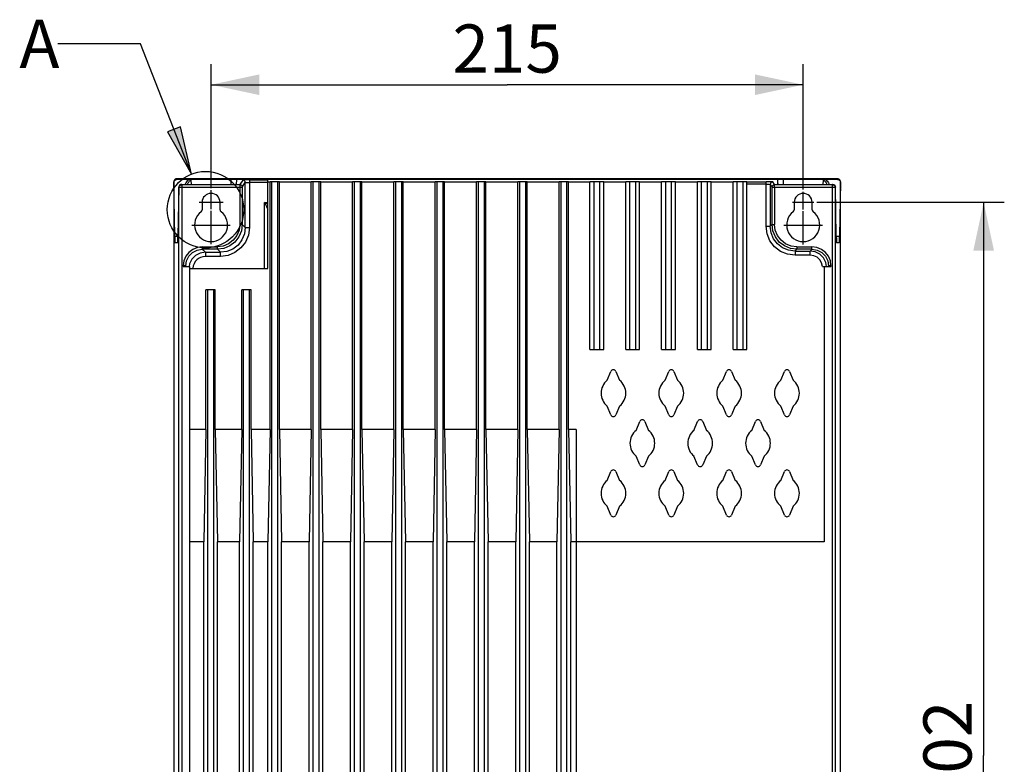
# Model space of a CAD drawing. Units: millimetres. Extents: x 0 to 420, y 0 to 297.
# Drawn here: x 257 to 328, y 140 to 194 of the extents above; entities that cross this region are included whole.
import ezdxf

# ---------------------------------------------------------------- set-up
doc = ezdxf.new("R2010")
doc.units = ezdxf.units.MM
doc.header["$LTSCALE"] = 23.1
doc.linetypes.add('CENTER', pattern=[0.6, 0.375, -0.075, 0.075, -0.075])
doc.layers.get('0').update_dxf_attribs({"linetype": 'CONTINUOUS'})
doc.layers.add('DATUM_AXIS', color=7, linetype='CONTINUOUS')
doc.styles.add('TEXTSTYLE_2', font='txt', dxfattribs={"width": 0.8})
doc.dimstyles.new('DIMSTYLE_2', dxfattribs={"dimtxt": 3.5, "dimasz": 3.5, "dimexe": 1.5, "dimexo": 0, "dimgap": 0.875, "dimtad": 1, "dimdsep": 46, "dimtxsty": 'TEXTSTYLE_2', "dimblk": '_FILLED', "dimblk1": '_FILLED', "dimblk2": '_FILLED', "dimcen": 0.09, "dimazin": 2, "dimtp": 0.1, "dimtm": 0.1, "dimtfac": 1, "dimtdec": 0, "dimtofl": 0, "dimtmove": 0, "dimatfit": 3, "dimldrblk": '_FILLED', "dimfxl": 1, "dimtolj": 1, "dimarcsym": 0})

# ---------------------------------------------------------------- blocks, each defined once
blk = doc.blocks.new('_FILLED')
at = {"color": 0, "linetype": 'BYBLOCK'}
blk.add_solid([(0, 0), (-1, 0.214), (-1, -0.214)], dxfattribs=at)
blk = doc.blocks.new('*D14')
at = {"color": 2, "linetype": 'CONTINUOUS'}
for p, q in [((270.727, 190.327), (270.727, 190.952)), ((313.727, 190.327), (313.727, 190.952)), ((270.727, 181.937), (270.727, 190.327)), ((313.727, 181.848), (313.727, 190.327)), ((270.727, 189.452), (292.227, 189.452)), ((313.727, 189.452), (292.227, 189.452))]:
    blk.add_line(p, q, dxfattribs=at)
at = {"color": 2, "linetype": 'CONTINUOUS', "xscale": 3.5, "yscale": 3.5, "zscale": 3.5, "rotation": 180}
blk.add_blockref('_FILLED', (270.727, 189.452), dxfattribs=at)
at = {"color": 2, "linetype": 'CONTINUOUS', "xscale": 3.5, "yscale": 3.5, "zscale": 3.5}
blk.add_blockref('_FILLED', (313.727, 189.452), dxfattribs=at)
at = {"color": 2, "linetype": 'CONTINUOUS', "insert": (292.227, 193.827), "char_height": 3.5, "width": 8.4, "attachment_point": 2, "line_spacing_factor": 0.9, "style": 'TEXTSTYLE_2'}
blk.add_mtext('215', dxfattribs=at)
blk = doc.blocks.new('*D15')
at = {"color": 2, "linetype": 'CONTINUOUS'}
for p, q in [((314.719, 180.911), (325.957, 180.911)), ((325.957, 180.911), (328.332, 180.911)), ((326.832, 180.911), (326.832, 140.737)), ((326.832, 100.563), (326.832, 140.737)), ((315.184, 100.563), (325.957, 100.563)), ((325.957, 100.563), (328.332, 100.563))]:
    blk.add_line(p, q, dxfattribs=at)
at = {"color": 2, "linetype": 'CONTINUOUS', "xscale": 3.5, "yscale": 3.5, "zscale": 3.5}
for p, rotation in [((326.832, 180.911), 90), ((326.832, 100.563), 270)]:
    blk.add_blockref('_FILLED', p, dxfattribs=dict(at, rotation=rotation))
at = {"color": 2, "linetype": 'CONTINUOUS', "insert": (322.457, 140.737), "char_height": 3.5, "width": 8.4, "attachment_point": 2, "rotation": 90, "line_spacing_factor": 0.9, "style": 'TEXTSTYLE_2'}
blk.add_mtext('402', dxfattribs=at)

msp = doc.modelspace()

# ---------------------------------------------------------------- hatches: boundary and pattern name
at = {"linetype": 'CONTINUOUS'}
msp.add_hatch(color=2, dxfattribs=at).paths.add_polyline_path([(267.571, 186.041), (269.311, 182.964), (268.502, 186.405)])

# ---------------------------------------------------------------- linework, layer by layer
at = {"color": 2, "linetype": 'CONTINUOUS'}
for p, q in [((265.61, 192.426), (259.61, 192.426)), ((269.311, 182.964), (265.61, 192.426)), ((268.502, 186.405), (267.571, 186.041)), ((267.571, 186.041), (269.311, 182.964)), ((269.311, 182.964), (268.502, 186.405))]:
    msp.add_line(p, q, dxfattribs=at)
at = {"color": 7, "linetype": 'CONTINUOUS'}
for p, q in [((268.029, 182.438), (268.027, 182.426)), ((268.027, 182.426), (268.027, 182.413)), ((268.027, 182.413), (268.027, 98.763)), ((268.027, 182.379), (268.028, 182.387)), ((268.027, 182.364), (268.027, 182.379)), ((268.028, 182.392), (268.029, 182.398)), ((268.028, 182.387), (268.028, 182.392)), ((268.029, 182.405), (268.067, 182.486)), ((268.031, 182.45), (268.029, 182.438)), ((268.089, 178.463), (268.029, 182.405)), ((268.029, 182.398), (268.029, 182.405)), ((268.033, 182.462), (268.031, 182.45)), ((268.037, 182.474), (268.033, 182.462)), ((268.041, 182.486), (268.037, 182.474)), ((268.046, 182.497), (268.041, 182.486)), ((268.052, 182.508), (268.046, 182.497)), ((268.058, 182.519), (268.052, 182.508)), ((268.065, 182.529), (268.058, 182.519)), ((268.073, 182.539), (268.065, 182.529)), ((268.067, 182.486), (268.136, 182.543)), ((268.081, 182.549), (268.073, 182.539)), ((268.09, 182.557), (268.081, 182.549)), ((268.099, 182.566), (268.09, 182.557)), ((268.109, 182.573), (268.099, 182.566)), ((268.119, 182.58), (268.109, 182.573)), ((268.13, 182.587), (268.119, 182.58)), ((268.142, 182.592), (268.13, 182.587)), ((268.136, 182.543), (268.227, 182.563)), ((268.153, 182.597), (268.142, 182.592)), ((268.165, 182.602), (268.153, 182.597)), ((268.177, 182.605), (268.165, 182.602)), ((268.19, 182.608), (268.177, 182.605)), ((268.202, 182.61), (268.19, 182.608)), ((268.215, 182.611), (268.202, 182.61)), ((268.228, 182.611), (268.215, 182.611)), ((316.227, 182.563), (268.227, 182.563)), ((316.226, 182.611), (268.228, 182.611)), ((269.18, 182.558), (269.119, 182.563)), ((269.236, 182.541), (269.18, 182.558)), ((269.286, 182.513), (269.236, 182.541)), ((272.323, 182.563), (272.169, 182.563)), ((272.452, 182.56), (272.323, 182.563)), ((272.538, 182.557), (272.452, 182.56)), ((272.569, 182.553), (272.538, 182.557)), ((272.569, 182.553), (272.56, 182.223)), ((274.847, 176.114), (274.847, 182.54)), ((274.847, 182.4), (275.007, 182.4)), ((275.687, 182.404), (275.007, 182.404)), ((275.007, 164.399), (275.007, 182.403)), ((275.144, 111.111), (275.144, 182.403)), ((275.55, 182.403), (275.55, 111.111)), ((275.687, 182.402), (278.007, 182.402)), ((275.687, 164.399), (275.687, 182.402)), ((278.687, 182.404), (278.007, 182.404)), ((278.007, 164.399), (278.007, 182.403)), ((278.144, 111.111), (278.144, 182.403)), ((278.55, 182.403), (278.55, 111.111)), ((278.687, 182.402), (281.007, 182.402)), ((278.687, 164.399), (278.687, 182.402)), ((281.687, 182.404), (281.007, 182.404)), ((281.007, 164.399), (281.007, 182.403)), ((281.144, 111.111), (281.144, 182.403)), ((281.55, 182.403), (281.55, 111.111)), ((281.687, 182.402), (284.007, 182.402)), ((281.687, 164.399), (281.687, 182.402)), ((284.687, 182.404), (284.007, 182.404)), ((284.007, 164.399), (284.007, 182.403)), ((284.144, 111.111), (284.144, 182.403)), ((284.55, 182.403), (284.55, 111.111)), ((284.687, 182.402), (287.007, 182.402)), ((284.687, 164.399), (284.687, 182.402)), ((287.687, 182.404), (287.007, 182.404)), ((287.007, 164.399), (287.007, 182.403)), ((287.144, 111.111), (287.144, 182.403)), ((287.55, 182.403), (287.55, 111.111)), ((287.687, 182.402), (290.007, 182.402)), ((287.687, 164.399), (287.687, 182.402)), ((290.687, 182.404), (290.007, 182.404)), ((290.007, 164.399), (290.007, 182.403)), ((290.144, 111.111), (290.144, 182.403)), ((290.55, 182.403), (290.55, 111.111)), ((290.687, 182.402), (293.007, 182.402)), ((290.687, 164.399), (290.687, 182.402)), ((293.687, 182.404), (293.007, 182.404)), ((293.007, 164.399), (293.007, 182.403)), ((293.144, 111.111), (293.144, 182.403)), ((293.55, 182.403), (293.55, 111.111)), ((293.687, 182.402), (296.007, 182.402)), ((293.687, 164.399), (293.687, 182.402)), ((296.687, 182.404), (296.007, 182.404)), ((296.007, 164.399), (296.007, 182.403)), ((296.144, 111.111), (296.144, 182.403)), ((296.55, 182.403), (296.55, 111.111)), ((296.687, 182.402), (298.243, 182.402)), ((296.687, 164.399), (296.687, 182.402)), ((299.243, 182.404), (298.243, 182.404)), ((298.243, 170.211), (298.243, 182.403)), ((298.543, 170.211), (298.543, 182.404)), ((298.943, 182.403), (298.943, 170.211)), ((299.243, 182.402), (300.843, 182.402)), ((299.243, 170.211), (299.243, 182.402)), ((301.843, 182.404), (300.843, 182.404)), ((300.843, 170.211), (300.843, 182.403)), ((301.143, 170.211), (301.143, 182.404)), ((301.543, 182.403), (301.543, 170.211)), ((301.843, 182.402), (303.443, 182.402)), ((301.843, 170.211), (301.843, 182.402)), ((304.443, 182.404), (303.443, 182.404)), ((303.443, 170.211), (303.443, 182.403)), ((303.743, 170.211), (303.743, 182.404)), ((304.143, 182.403), (304.143, 170.211)), ((304.443, 182.402), (306.043, 182.402)), ((304.443, 170.211), (304.443, 182.402)), ((307.043, 182.404), (306.043, 182.404)), ((306.043, 170.211), (306.043, 182.403)), ((306.343, 170.211), (306.343, 182.404)), ((306.743, 182.403), (306.743, 170.211)), ((307.043, 182.402), (308.643, 182.402)), ((307.043, 170.211), (307.043, 182.402)), ((309.643, 182.404), (308.643, 182.404)), ((308.643, 170.211), (308.643, 182.403)), ((308.943, 170.211), (308.943, 182.404)), ((309.343, 182.403), (309.343, 170.211)), ((309.643, 182.224), (309.643, 182.402)), ((311.916, 182.557), (311.885, 182.553)), ((311.894, 182.223), (311.885, 182.553)), ((312.002, 182.56), (311.916, 182.557)), ((312.131, 182.563), (312.002, 182.56)), ((312.285, 182.563), (312.131, 182.563)), ((315.217, 182.54), (315.168, 182.513)), ((315.273, 182.557), (315.217, 182.54)), ((315.335, 182.563), (315.273, 182.557)), ((316.239, 182.611), (316.226, 182.611)), ((316.227, 182.563), (316.27, 182.559)), ((316.252, 182.61), (316.239, 182.611)), ((316.264, 182.608), (316.252, 182.61)), ((316.277, 182.605), (316.264, 182.608)), ((316.27, 182.559), (316.311, 182.545)), ((316.289, 182.602), (316.277, 182.605)), ((316.301, 182.597), (316.289, 182.602)), ((316.313, 182.592), (316.301, 182.597)), ((316.311, 182.545), (316.349, 182.523)), ((316.324, 182.587), (316.313, 182.592)), ((316.335, 182.58), (316.324, 182.587)), ((316.345, 182.573), (316.335, 182.58)), ((316.355, 182.566), (316.345, 182.573)), ((316.349, 182.523), (316.383, 182.491)), ((316.364, 182.557), (316.355, 182.566)), ((316.373, 182.549), (316.364, 182.557)), ((316.425, 182.405), (316.365, 178.463)), ((316.382, 182.539), (316.373, 182.549)), ((316.389, 182.529), (316.382, 182.539)), ((316.383, 182.491), (316.409, 182.451)), ((316.396, 182.519), (316.389, 182.529)), ((316.403, 182.508), (316.396, 182.519)), ((316.408, 182.497), (316.403, 182.508)), ((316.413, 182.486), (316.408, 182.497)), ((316.409, 182.451), (316.425, 182.405)), ((316.417, 182.474), (316.413, 182.486)), ((316.421, 182.462), (316.417, 182.474)), ((316.424, 182.45), (316.421, 182.462)), ((316.426, 182.438), (316.424, 182.45)), ((316.425, 182.405), (316.425, 182.398)), ((316.425, 182.398), (316.426, 182.392)), ((316.427, 182.426), (316.426, 182.438)), ((316.426, 182.392), (316.426, 182.387)), ((316.426, 182.387), (316.427, 182.38)), ((316.427, 182.413), (316.427, 182.426)), ((316.427, 98.763), (316.427, 182.413)), ((316.427, 182.38), (316.427, 182.364)), ((268.375, 182.016), (268.321, 178.463)), ((268.382, 182.063), (268.375, 182.016)), ((268.4, 182.108), (268.382, 182.063)), ((268.427, 182.146), (268.4, 182.108)), ((268.46, 182.175), (268.427, 182.146)), ((268.497, 182.196), (268.46, 182.175)), ((268.536, 182.208), (268.497, 182.196)), ((268.578, 182.213), (268.536, 182.208)), ((268.578, 182.213), (272.16, 182.213)), ((272.16, 182.213), (272.314, 182.213)), ((272.314, 182.213), (272.443, 182.216)), ((272.443, 182.216), (272.529, 182.219)), ((272.529, 182.219), (272.56, 182.223)), ((309.643, 170.211), (309.643, 182.224)), ((311.894, 182.223), (311.925, 182.219)), ((311.925, 182.219), (312.011, 182.216)), ((312.011, 182.216), (312.14, 182.213)), ((312.14, 182.213), (312.294, 182.213)), ((312.294, 182.213), (315.876, 182.213)), ((315.876, 182.213), (315.95, 182.199)), ((315.95, 182.199), (316.014, 182.16)), ((316.014, 182.16), (316.06, 182.096)), ((316.06, 182.096), (316.079, 182.016)), ((316.133, 178.463), (316.079, 182.016)), ((270.077, 180.911), (270.077, 180.374)), ((271.377, 180.374), (271.377, 180.911)), ((313.077, 180.911), (313.077, 180.374)), ((314.377, 180.374), (314.377, 180.911)), ((272.93, 178.834), (272.75, 178.4)), ((272.991, 179.299), (272.93, 178.834)), ((311.525, 178.834), (311.463, 179.299)), ((311.704, 178.399), (311.525, 178.834)), ((268.089, 178.463), (268.093, 178.256)), ((268.093, 178.256), (268.099, 178.097)), ((268.099, 178.097), (268.105, 177.998)), ((268.305, 177.998), (268.312, 178.097)), ((268.312, 178.097), (268.317, 178.256)), ((268.317, 178.256), (268.321, 178.463)), ((272.75, 178.4), (272.464, 178.027)), ((311.99, 178.027), (311.704, 178.399)), ((316.133, 178.463), (316.137, 178.256)), ((316.137, 178.256), (316.142, 178.097)), ((316.142, 178.097), (316.149, 177.998)), ((316.349, 177.998), (316.356, 178.097)), ((316.356, 178.097), (316.361, 178.256)), ((316.361, 178.256), (316.365, 178.463)), ((268.105, 177.998), (268.112, 177.963)), ((268.299, 177.963), (268.112, 177.963)), ((268.299, 177.963), (268.305, 177.998)), ((271.657, 177.561), (271.191, 177.5)), ((272.091, 177.741), (271.657, 177.561)), ((272.464, 178.027), (272.091, 177.741)), ((312.363, 177.741), (311.99, 178.027)), ((312.797, 177.561), (312.363, 177.741)), ((313.263, 177.5), (312.797, 177.561)), ((316.149, 177.998), (316.156, 177.963)), ((316.342, 177.963), (316.156, 177.963)), ((316.342, 177.963), (316.349, 177.998)), ((269.339, 176.783), (269.169, 176.449)), ((269.604, 177.049), (269.339, 176.783)), ((269.939, 177.219), (269.604, 177.049)), ((270.31, 177.278), (269.939, 177.219)), ((268.708, 176.254), (269.195, 176.254)), ((269.169, 176.449), (269.138, 176.254)), ((269.195, 107.105), (269.195, 176.254)), ((269.195, 176.114), (274.847, 176.114)), ((315.131, 176.254), (315.746, 176.254)), ((315.259, 176.254), (315.259, 156.254)), ((271.036, 174.563), (270.354, 174.563)), ((270.354, 164.399), (270.354, 174.563)), ((270.492, 111.111), (270.492, 174.563)), ((270.898, 174.563), (270.898, 111.111)), ((271.036, 164.399), (271.036, 174.563)), ((273.636, 174.563), (272.954, 174.563)), ((272.954, 164.399), (272.954, 174.563)), ((273.092, 111.111), (273.092, 174.563)), ((273.498, 174.563), (273.498, 111.111)), ((273.636, 164.399), (273.636, 174.563)), ((298.243, 170.211), (299.243, 170.211)), ((300.843, 170.211), (301.843, 170.211)), ((303.443, 170.211), (304.443, 170.211)), ((306.043, 170.211), (307.043, 170.211)), ((308.643, 170.211), (309.643, 170.211)), ((299.497, 167.986), (299.762, 168.625)), ((300.132, 168.625), (300.397, 167.986)), ((303.697, 167.986), (303.962, 168.625)), ((304.332, 168.625), (304.597, 167.986)), ((307.897, 167.986), (308.162, 168.625)), ((308.532, 168.625), (308.797, 167.986)), ((312.097, 167.986), (312.362, 168.625)), ((312.732, 168.625), (312.997, 167.986)), ((299.762, 165.472), (299.497, 166.112)), ((300.397, 166.112), (300.132, 165.472)), ((303.962, 165.472), (303.697, 166.112)), ((304.597, 166.112), (304.332, 165.472)), ((308.162, 165.472), (307.897, 166.112)), ((308.797, 166.112), (308.532, 165.472)), ((312.362, 165.472), (312.097, 166.112)), ((312.997, 166.112), (312.732, 165.472)), ((301.597, 164.348), (301.862, 164.988)), ((302.232, 164.988), (302.497, 164.348)), ((305.797, 164.348), (306.062, 164.988)), ((306.432, 164.988), (306.697, 164.348)), ((309.997, 164.348), (310.262, 164.988)), ((310.632, 164.988), (310.897, 164.348)), ((270.354, 164.399), (269.195, 164.399)), ((270.354, 164.399), (270.195, 156.254)), ((272.954, 164.399), (271.036, 164.399)), ((271.036, 164.399), (271.195, 156.254)), ((272.954, 164.399), (272.795, 156.254)), ((275.007, 164.399), (273.636, 164.399)), ((273.636, 164.399), (273.795, 156.254)), ((275.007, 164.399), (274.847, 156.254)), ((278.007, 164.399), (275.687, 164.399)), ((275.687, 164.399), (275.847, 156.254)), ((278.007, 164.399), (277.847, 156.254)), ((281.007, 164.399), (278.687, 164.399)), ((278.687, 164.399), (278.847, 156.254)), ((281.007, 164.399), (280.847, 156.254)), ((284.007, 164.399), (281.687, 164.399)), ((281.687, 164.399), (281.847, 156.254)), ((284.007, 164.399), (283.847, 156.254)), ((287.007, 164.399), (284.687, 164.399)), ((284.687, 164.399), (284.847, 156.254)), ((287.007, 164.399), (286.847, 156.254)), ((290.007, 164.399), (287.687, 164.399)), ((287.687, 164.399), (287.847, 156.254)), ((290.007, 164.399), (289.847, 156.254)), ((293.007, 164.399), (290.687, 164.399)), ((290.687, 164.399), (290.847, 156.254)), ((293.007, 164.399), (292.847, 156.254)), ((296.007, 164.399), (293.687, 164.399)), ((293.687, 164.399), (293.847, 156.254)), ((296.007, 164.399), (295.847, 156.254)), ((297.229, 164.399), (296.687, 164.399)), ((296.687, 164.399), (296.847, 156.254)), ((297.229, 164.399), (297.229, 107.032)), ((301.862, 161.835), (301.597, 162.474)), ((302.497, 162.474), (302.232, 161.835)), ((306.062, 161.835), (305.797, 162.474)), ((306.697, 162.474), (306.432, 161.835)), ((310.262, 161.835), (309.997, 162.474)), ((310.897, 162.474), (310.632, 161.835)), ((299.497, 160.711), (299.762, 161.351)), ((300.132, 161.351), (300.397, 160.711)), ((303.697, 160.711), (303.962, 161.351)), ((304.332, 161.351), (304.597, 160.711)), ((307.897, 160.711), (308.162, 161.351)), ((308.532, 161.351), (308.797, 160.711)), ((312.097, 160.711), (312.362, 161.351)), ((312.732, 161.351), (312.997, 160.711)), ((299.762, 158.198), (299.497, 158.837)), ((300.397, 158.837), (300.132, 158.198)), ((303.962, 158.198), (303.697, 158.837)), ((304.597, 158.837), (304.332, 158.198)), ((308.162, 158.198), (307.897, 158.837)), ((308.797, 158.837), (308.532, 158.198)), ((312.362, 158.198), (312.097, 158.837)), ((312.997, 158.837), (312.732, 158.198)), ((270.195, 156.254), (269.195, 156.254)), ((270.195, 111.111), (270.195, 156.254)), ((272.795, 156.254), (271.195, 156.254)), ((271.195, 111.111), (271.195, 156.254)), ((272.795, 111.111), (272.795, 156.254)), ((274.847, 156.254), (273.795, 156.254)), ((273.795, 111.111), (273.795, 156.254)), ((274.847, 111.111), (274.847, 156.254)), ((277.847, 156.254), (275.847, 156.254)), ((275.847, 111.111), (275.847, 156.254)), ((277.847, 111.111), (277.847, 156.254)), ((280.847, 156.254), (278.847, 156.254)), ((278.847, 111.111), (278.847, 156.254)), ((280.847, 111.111), (280.847, 156.254)), ((283.847, 156.254), (281.847, 156.254)), ((281.847, 111.111), (281.847, 156.254)), ((283.847, 111.111), (283.847, 156.254)), ((286.847, 156.254), (284.847, 156.254)), ((284.847, 111.111), (284.847, 156.254)), ((286.847, 111.111), (286.847, 156.254)), ((289.847, 156.254), (287.847, 156.254)), ((287.847, 111.111), (287.847, 156.254)), ((289.847, 111.111), (289.847, 156.254)), ((292.847, 156.254), (290.847, 156.254)), ((290.847, 111.111), (290.847, 156.254)), ((292.847, 111.111), (292.847, 156.254)), ((295.847, 156.254), (293.847, 156.254)), ((293.847, 111.111), (293.847, 156.254)), ((295.847, 111.111), (295.847, 156.254)), ((315.259, 156.254), (296.847, 156.254)), ((296.847, 111.111), (296.847, 156.254))]:
    msp.add_line(p, q, dxfattribs=at)
at = {"color": 9, "linetype": 'CONTINUOUS'}
for p, q in [((268.941, 182.402), (268.888, 182.321)), ((268.998, 182.47), (268.941, 182.402)), ((269.057, 182.523), (268.998, 182.47)), ((269.119, 182.563), (269.057, 182.523)), ((269.07, 182.333), (269.101, 182.386)), ((269.101, 182.386), (269.136, 182.432)), ((269.136, 182.432), (269.172, 182.468)), ((269.172, 182.468), (269.21, 182.493)), ((269.21, 182.493), (269.249, 182.508)), ((269.249, 182.508), (269.286, 182.513)), ((269.294, 182.213), (269.286, 182.513)), ((272.169, 182.563), (272.16, 182.213)), ((273.033, 182.527), (272.811, 182.195)), ((272.991, 182.015), (273.213, 182.348)), ((273.072, 182.532), (273.033, 182.527)), ((273.103, 182.513), (273.033, 182.527)), ((273.176, 182.536), (273.072, 182.532)), ((273.162, 182.473), (273.103, 182.513)), ((273.199, 182.415), (273.162, 182.473)), ((273.329, 182.539), (273.176, 182.536)), ((273.213, 182.348), (273.199, 182.415)), ((273.213, 182.348), (273.237, 182.352)), ((273.213, 179.078), (273.213, 182.348)), ((273.237, 182.352), (273.302, 182.356)), ((273.302, 182.356), (273.399, 182.359)), ((273.512, 182.54), (273.329, 182.539)), ((273.399, 182.359), (273.513, 182.36)), ((273.512, 182.54), (274.847, 182.54)), ((273.513, 182.54), (273.513, 179.078)), ((274.847, 182.36), (273.513, 182.36)), ((309.643, 182.404), (311.032, 182.404)), ((311.215, 182.403), (311.032, 182.404)), ((311.032, 179.168), (311.032, 182.404)), ((311.369, 182.4), (311.215, 182.403)), ((311.387, 182.341), (311.347, 182.282)), ((311.473, 182.396), (311.369, 182.4)), ((311.444, 182.378), (311.387, 182.341)), ((311.512, 182.392), (311.444, 182.378)), ((311.512, 182.392), (311.473, 182.396)), ((311.643, 182.195), (311.512, 182.392)), ((312.294, 182.213), (312.285, 182.563)), ((315.168, 182.513), (315.16, 182.213)), ((315.168, 182.513), (315.205, 182.508)), ((315.205, 182.508), (315.244, 182.494)), ((315.244, 182.494), (315.282, 182.468)), ((315.282, 182.468), (315.319, 182.432)), ((315.319, 182.432), (315.353, 182.387)), ((315.335, 182.563), (315.397, 182.523)), ((315.353, 182.387), (315.384, 182.333)), ((315.397, 182.523), (315.456, 182.47)), ((315.456, 182.47), (315.513, 182.403)), ((315.513, 182.403), (315.566, 182.321)), ((268.375, 182.016), (268.395, 181.995)), ((268.395, 181.995), (268.41, 182.072)), ((272.991, 181.995), (268.395, 181.995)), ((268.395, 99.131), (268.395, 181.995)), ((268.41, 182.072), (268.454, 182.137)), ((268.454, 182.137), (268.519, 182.18)), ((268.519, 182.18), (268.595, 182.195)), ((268.595, 182.195), (268.578, 182.213)), ((268.595, 182.195), (272.811, 182.195)), ((268.595, 182.195), (268.595, 98.932)), ((268.84, 182.226), (268.835, 182.213)), ((268.888, 182.321), (268.84, 182.226)), ((269.018, 182.213), (269.04, 182.271)), ((269.04, 182.271), (269.07, 182.333)), ((272.811, 182.195), (272.879, 182.182)), ((272.811, 182.195), (272.811, 182.179)), ((272.811, 182.179), (272.811, 182.135)), ((272.811, 182.135), (272.811, 182.071)), ((272.811, 182.071), (272.811, 179.299)), ((272.879, 182.182), (272.936, 182.145)), ((272.936, 182.145), (272.977, 182.086)), ((272.977, 182.086), (272.991, 182.015)), ((272.991, 182.013), (272.991, 182.015)), ((272.991, 182.005), (272.991, 182.013)), ((272.991, 181.995), (272.991, 182.005)), ((272.991, 181.995), (272.991, 179.299)), ((311.032, 182.224), (309.643, 182.224)), ((311.032, 182.224), (311.146, 182.223)), ((311.146, 182.223), (311.242, 182.22)), ((311.242, 182.22), (311.308, 182.216)), ((311.308, 182.216), (311.332, 182.212)), ((311.347, 182.282), (311.332, 182.212)), ((311.332, 182.212), (311.332, 179.168)), ((311.332, 182.212), (311.463, 182.015)), ((311.463, 182.015), (311.476, 182.083)), ((311.463, 182.015), (311.463, 182.013)), ((311.463, 182.013), (311.463, 182.005)), ((311.463, 182.005), (311.463, 181.995)), ((316.059, 181.995), (311.463, 181.995)), ((311.463, 179.299), (311.463, 181.995)), ((311.476, 182.083), (311.514, 182.141)), ((311.514, 182.141), (311.572, 182.181)), ((311.572, 182.181), (311.643, 182.195)), ((311.643, 182.195), (315.859, 182.195)), ((311.643, 182.179), (311.643, 182.195)), ((311.643, 182.135), (311.643, 182.179)), ((311.643, 181.995), (311.643, 182.135)), ((311.643, 181.995), (311.643, 179.299)), ((315.384, 182.333), (315.414, 182.271)), ((315.414, 182.271), (315.436, 182.213)), ((315.566, 182.321), (315.614, 182.226)), ((315.614, 182.226), (315.619, 182.213)), ((315.876, 182.213), (315.859, 182.195)), ((315.859, 182.195), (315.936, 182.18)), ((315.859, 98.932), (315.859, 182.195)), ((315.936, 182.18), (316, 182.137)), ((316, 182.137), (316.044, 182.072)), ((316.044, 182.072), (316.059, 181.995)), ((316.059, 181.995), (316.079, 182.016)), ((316.059, 181.995), (316.059, 99.131)), ((274.615, 180.903), (274.847, 180.903)), ((274.615, 176.114), (274.615, 180.903)), ((274.694, 180.854), (274.615, 180.903)), ((274.615, 180.903), (274.685, 180.751)), ((274.685, 180.751), (274.748, 180.616)), ((274.773, 180.806), (274.694, 180.854)), ((274.748, 180.616), (274.802, 180.497)), ((274.847, 180.76), (274.773, 180.806)), ((274.802, 180.497), (274.847, 180.394)), ((272.755, 178.879), (272.593, 178.489)), ((272.811, 179.299), (272.755, 178.879)), ((272.811, 179.299), (272.991, 179.299)), ((273.213, 179.078), (272.991, 179.299)), ((273.213, 179.078), (273.151, 178.612)), ((273.213, 179.078), (273.513, 179.078)), ((273.513, 179.078), (273.441, 178.534)), ((311.032, 179.168), (311.332, 179.168)), ((311.104, 178.625), (311.032, 179.168)), ((311.463, 179.299), (311.332, 179.168)), ((311.394, 178.702), (311.332, 179.168)), ((311.463, 179.299), (311.643, 179.299)), ((311.699, 178.879), (311.643, 179.299)), ((311.861, 178.489), (311.699, 178.879)), ((268.089, 178.463), (268.321, 178.463)), ((272.337, 178.154), (272.002, 177.897)), ((272.593, 178.489), (272.337, 178.154)), ((272.971, 178.178), (272.685, 177.805)), ((273.151, 178.612), (272.971, 178.178)), ((273.441, 178.534), (273.231, 178.028)), ((311.314, 178.118), (311.104, 178.625)), ((311.647, 177.684), (311.314, 178.118)), ((311.573, 178.268), (311.394, 178.702)), ((311.859, 177.896), (311.573, 178.268)), ((312.118, 178.154), (311.861, 178.489)), ((312.452, 177.897), (312.118, 178.154)), ((316.133, 178.463), (316.365, 178.463)), ((269.397, 177.494), (269.112, 177.276)), ((269.383, 177.271), (269.717, 177.441)), ((269.73, 177.632), (269.397, 177.494)), ((269.717, 177.441), (270.088, 177.5)), ((270.088, 177.68), (269.73, 177.632)), ((270.088, 177.68), (271.191, 177.68)), ((270.088, 177.68), (270.088, 177.5)), ((271.191, 177.5), (270.088, 177.5)), ((270.31, 177.278), (270.088, 177.5)), ((271.612, 177.735), (271.191, 177.68)), ((271.191, 177.5), (271.191, 177.68)), ((271.191, 177.5), (271.413, 177.278)), ((271.879, 177.339), (271.413, 177.278)), ((272.002, 177.897), (271.612, 177.735)), ((272.313, 177.519), (271.879, 177.339)), ((272.685, 177.805), (272.313, 177.519)), ((272.898, 177.593), (272.463, 177.259)), ((273.231, 178.028), (272.898, 177.593)), ((312.082, 177.35), (311.647, 177.684)), ((312.232, 177.61), (311.859, 177.896)), ((312.588, 177.14), (312.082, 177.35)), ((312.666, 177.43), (312.232, 177.61)), ((312.843, 177.735), (312.452, 177.897)), ((313.132, 177.369), (312.666, 177.43)), ((313.263, 177.68), (312.843, 177.735)), ((313.132, 177.369), (313.263, 177.5)), ((313.132, 177.369), (314.235, 177.369)), ((313.132, 177.369), (313.132, 177.069)), ((313.263, 177.68), (314.366, 177.68)), ((313.263, 177.68), (313.263, 177.5)), ((314.366, 177.5), (313.263, 177.5)), ((314.366, 177.5), (314.235, 177.369)), ((314.606, 177.31), (314.235, 177.369)), ((314.235, 177.069), (314.235, 177.369)), ((314.724, 177.632), (314.366, 177.68)), ((314.366, 177.5), (314.366, 177.68)), ((314.366, 177.5), (314.737, 177.441)), ((315.057, 177.494), (314.724, 177.632)), ((314.737, 177.441), (315.071, 177.271)), ((315.342, 177.276), (315.057, 177.494)), ((268.755, 176.658), (268.708, 176.3)), ((268.893, 176.99), (268.755, 176.658)), ((268.888, 176.3), (268.947, 176.671)), ((269.112, 177.276), (268.893, 176.99)), ((268.947, 176.671), (269.117, 177.005)), ((269.117, 177.005), (269.383, 177.271)), ((270.31, 177.278), (271.413, 177.278)), ((270.31, 177.278), (270.31, 176.978)), ((271.413, 176.978), (270.31, 176.978)), ((271.413, 176.978), (271.413, 177.278)), ((271.956, 177.05), (271.413, 176.978)), ((272.463, 177.259), (271.956, 177.05)), ((313.132, 177.069), (312.588, 177.14)), ((314.235, 177.069), (313.132, 177.069)), ((314.497, 177.03), (314.235, 177.069)), ((314.736, 176.916), (314.497, 177.03)), ((314.94, 177.139), (314.606, 177.31)), ((314.932, 176.738), (314.736, 176.916)), ((315.068, 176.511), (314.932, 176.738)), ((315.206, 176.874), (314.94, 177.139)), ((315.071, 177.271), (315.337, 177.005)), ((315.376, 176.54), (315.206, 176.874)), ((315.337, 177.005), (315.507, 176.671)), ((315.561, 176.99), (315.342, 177.276)), ((315.507, 176.671), (315.566, 176.3)), ((315.699, 176.658), (315.561, 176.99)), ((315.746, 176.3), (315.699, 176.658)), ((268.888, 176.3), (268.708, 176.3)), ((268.708, 176.254), (268.708, 176.3)), ((268.888, 176.3), (268.888, 176.254)), ((268.888, 176.3), (268.934, 176.254)), ((315.131, 176.254), (315.068, 176.511)), ((315.421, 176.254), (315.376, 176.54)), ((315.52, 176.254), (315.566, 176.3)), ((315.746, 176.3), (315.566, 176.3)), ((315.566, 176.254), (315.566, 176.3)), ((315.746, 176.3), (315.746, 176.254))]:
    msp.add_line(p, q, dxfattribs=at)
at = {"color": 2, "linetype": 'CONTINUOUS'}
msp.add_circle((270.323, 180.378), 2.776, dxfattribs=at)
at = {"color": 7, "linetype": 'CONTINUOUS'}
for centre, radius, start, end in [((270.727, 180.911), 0.65, 0.46211, 180), ((313.727, 180.911), 0.65, 0.46211, 180), ((270.727, 179.261), 1.2, 127.3832, 52.6168), ((269.877, 180.374), 0.2, 307.3832, 360), ((271.577, 180.374), 0.2, 180, 232.6168), ((313.727, 179.261), 1.2, 127.3832, 52.6168), ((312.877, 180.374), 0.2, 307.3832, 360), ((314.577, 180.374), 0.2, 180, 232.6168), ((270.31, 176.078), 0.9, 89.99548, 177.59333), ((299.947, 168.549), 0.2, 22.5, 157.5), ((304.147, 168.549), 0.2, 22.5, 157.5), ((308.347, 168.549), 0.2, 22.5, 157.5), ((312.547, 168.549), 0.2, 22.5, 157.5), ((300.247, 167.049), 1.2, 128.66246, 231.33754), ((299.647, 167.049), 1.2, 308.66246, 51.33754), ((304.447, 167.049), 1.2, 128.66246, 231.33754), ((303.847, 167.049), 1.2, 308.66246, 51.33754), ((308.647, 167.049), 1.2, 128.66246, 231.33754), ((308.047, 167.049), 1.2, 308.66246, 51.33754), ((312.847, 167.049), 1.2, 128.66246, 231.33754), ((312.247, 167.049), 1.2, 308.66246, 51.33754), ((299.947, 165.549), 0.2, 202.5, 337.5), ((304.147, 165.549), 0.2, 202.5, 337.5), ((308.347, 165.549), 0.2, 202.5, 337.5), ((312.547, 165.549), 0.2, 202.5, 337.5), ((302.047, 164.911), 0.2, 22.5, 157.5), ((306.247, 164.911), 0.2, 22.5, 157.5), ((310.447, 164.911), 0.2, 22.5, 157.5), ((302.347, 163.411), 1.2, 128.66246, 231.33754), ((301.747, 163.411), 1.2, 308.66246, 51.33754), ((306.547, 163.411), 1.2, 128.66246, 231.33754), ((305.947, 163.411), 1.2, 308.66246, 51.33754), ((310.747, 163.411), 1.2, 128.66246, 231.33754), ((310.147, 163.411), 1.2, 308.66246, 51.33754), ((302.047, 161.911), 0.2, 202.5, 337.5), ((306.247, 161.911), 0.2, 202.5, 337.5), ((310.447, 161.911), 0.2, 202.5, 337.5), ((299.947, 161.274), 0.2, 22.5, 157.5), ((304.147, 161.274), 0.2, 22.5, 157.5), ((308.347, 161.274), 0.2, 22.5, 157.5), ((312.547, 161.274), 0.2, 22.5, 157.5), ((300.247, 159.774), 1.2, 128.66246, 231.33754), ((299.647, 159.774), 1.2, 308.66246, 51.33754), ((304.447, 159.774), 1.2, 128.66246, 231.33754), ((303.847, 159.774), 1.2, 308.66246, 51.33754), ((308.647, 159.774), 1.2, 128.66246, 231.33754), ((308.047, 159.774), 1.2, 308.66246, 51.33754), ((312.847, 159.774), 1.2, 128.66246, 231.33754), ((312.247, 159.774), 1.2, 308.66246, 51.33754), ((299.947, 158.274), 0.2, 202.5, 337.5), ((304.147, 158.274), 0.2, 202.5, 337.5), ((308.347, 158.274), 0.2, 202.5, 337.5), ((312.547, 158.274), 0.2, 202.5, 337.5)]:
    msp.add_arc(centre, radius, start, end, dxfattribs=at)
at = {"layer": 'DATUM_AXIS', "color": 7, "linetype": 'CENTER'}
for p, q in [((270.727, 180.412), (270.727, 181.785)), ((313.727, 180.387), (313.727, 181.677)), ((269.853, 180.911), (271.601, 180.911)), ((312.962, 180.911), (314.492, 180.911)), ((270.727, 177.864), (270.727, 180.291)), ((313.727, 177.854), (313.727, 180.272)), ((269.329, 179.261), (272.125, 179.261)), ((312.32, 179.261), (315.135, 179.261))]:
    msp.add_line(p, q, dxfattribs=at)

# ---------------------------------------------------------------- texts
at = {"color": 5, "linetype": 'CONTINUOUS', "insert": (256.81, 194.176), "char_height": 3.5, "width": 2.8, "attachment_point": 1, "line_spacing_factor": 0.6, "style": 'TEXTSTYLE_2'}
msp.add_mtext('A', dxfattribs=at)

# ---------------------------------------------------------------- dimensions: what is measured, and where the dimension line sits
at = {"color": 2, "linetype": 'CONTINUOUS'}
dim = msp.add_linear_dim(base=(313.727, 189.452), p1=(270.727, 181.937), p2=(313.727, 181.848), text='215', dimstyle='DIMSTYLE_2', dxfattribs=at)
dim.commit()
dim.dimension.update_dxf_attribs({"geometry": '*D14', "text_midpoint": (292.315, 189.452), "dimtype": 160})
dim = msp.add_linear_dim(base=(326.832, 100.563), p1=(314.719, 180.911), p2=(315.184, 100.563), angle=270, text='402', dimstyle='DIMSTYLE_2', dxfattribs=at)
dim.commit()
dim.dimension.update_dxf_attribs({"geometry": '*D15', "text_midpoint": (326.832, 140.737), "dimtype": 160})

doc.saveas('drawing.dxf')
